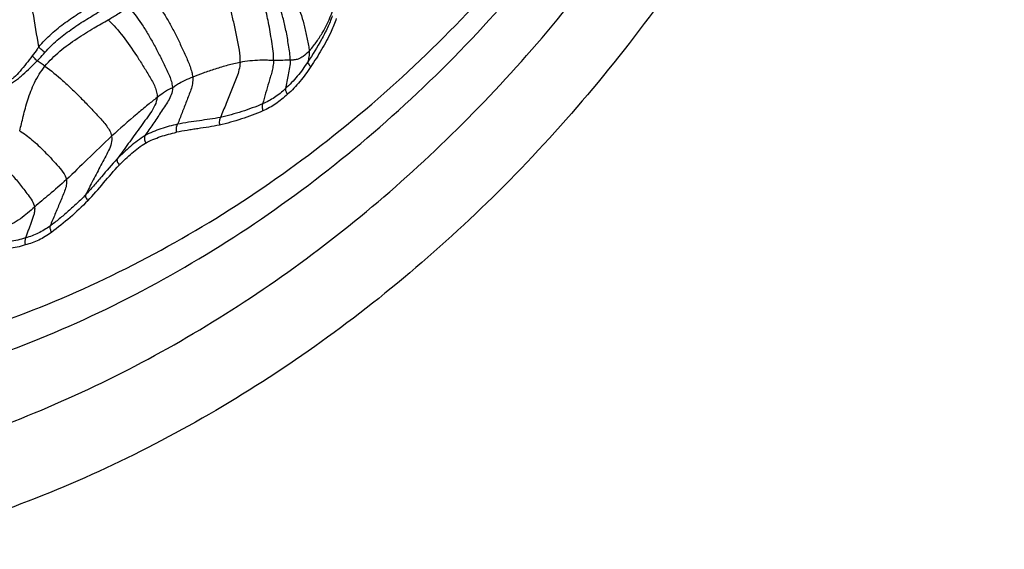
# Model space of a CAD drawing. Units: millimetres. Extents: x 0 to 297, y 0 to 210.
# Drawn here: x 228 to 256, y 76 to 91 of the extents above; entities that cross this region are included whole.
import ezdxf

# ---------------------------------------------------------------- set-up
doc = ezdxf.new("R2010")
doc.units = ezdxf.units.MM
doc.header["$LTSCALE"] = 16.335
doc.layers.get('0').update_dxf_attribs({"linetype": 'CONTINUOUS'})

msp = doc.modelspace()

# ---------------------------------------------------------------- linework, layer by layer
at = {"color": 9, "linetype": 'Continuous'}
msp.add_arc((226.48839, 85.779), 4.63054, 54.116495, 57.379833, dxfattribs=at)
at = {"color": 7, "linetype": 'Continuous'}
for points, knots in [([(224.99219, 167.50364), (226.08906, 167.22182), (228.26624, 166.54522), (231.43273, 165.21004), (234.49114, 163.56003), (238.41938, 160.94078), (242.94901, 156.92468), (247.57093, 151.1354), (251.29483, 144.50861), (254.01654, 137.23599), (255.66159, 129.52502), (256.18455, 121.59519), (255.57107, 113.67186), (253.83808, 105.98017), (251.0335, 98.7391), (247.23418, 92.15527), (242.54645, 86.41915), (237.97126, 82.45504), (234.01336, 79.88081), (230.9363, 78.26583), (227.75478, 76.9669), (225.57002, 76.31521), (224.46999, 76.04593)], [0, 0, 0, 0, 0.02855008, 0.05736511, 0.08650538, 0.11601993, 0.17624631, 0.2382428, 0.30193803, 0.36707825, 0.4332649, 0.5, 0.5667351, 0.63292176, 0.69806197, 0.7617572, 0.82375368, 0.88398007, 0.91349462, 0.94263488, 0.97144992, 1, 1, 1, 1]), ([(224.26452, 78.31717), (225.31748, 78.58125), (227.40731, 79.2166), (230.44815, 80.47398), (233.38535, 82.0296), (237.15567, 84.49842), (241.50549, 88.2834), (245.95486, 93.74205), (249.55371, 99.98895), (252.2062, 106.84507), (253.84353, 114.11809), (254.42286, 121.60525), (253.92906, 129.09855), (252.37489, 136.38979), (249.80087, 143.27575), (246.27358, 149.56333), (241.88684, 155.07243), (237.58052, 158.90684), (233.83864, 161.41855), (230.91939, 163.00761), (227.89311, 164.29963), (225.81067, 164.9588), (224.76079, 165.23489)], [0, 0, 0, 0, 0.02880424, 0.05784754, 0.0871846, 0.11685923, 0.17728458, 0.23931376, 0.3028889, 0.36778472, 0.4336403, 0.5, 0.56635971, 0.63221528, 0.6971111, 0.76068624, 0.82271543, 0.88314077, 0.91281541, 0.94215247, 0.97119576, 1, 1, 1, 1]), ([(217.7593, 80.63042), (218.89615, 80.62388), (221.17722, 80.74381), (224.56371, 81.32055), (227.88647, 82.28846), (231.11258, 83.63778), (234.21101, 85.35508), (237.15187, 87.42329), (239.9072, 89.82239), (243.32352, 93.45716), (246.98725, 98.71767), (250.23013, 105.84567), (252.24377, 113.57513), (252.95398, 121.61362), (252.33562, 129.6597), (250.41037, 137.41164), (247.24911, 144.57621), (243.64569, 149.87822), (240.2711, 153.55177), (237.54335, 155.98218), (234.62629, 158.08383), (231.54768, 159.83641), (228.3372, 161.22249), (225.02571, 162.22828), (221.64601, 162.84367), (219.36644, 162.98963), (218.22958, 162.99607)], [0, 0, 0, 0, 0.02857297, 0.05725681, 0.08615606, 0.11536535, 0.14496454, 0.17501574, 0.20556136, 0.23662323, 0.30021213, 0.36564536, 0.43245578, 0.49999982, 0.56754387, 0.6343543, 0.69978753, 0.76337645, 0.79443833, 0.82498394, 0.85503515, 0.88463434, 0.91384363, 0.9427429, 0.97142668, 1, 1, 1, 1])]:
    msp.add_open_spline(points, degree=3, knots=knots, dxfattribs=at)
at = {"color": 9, "linetype": 'Continuous'}
for points, knots in [([(212.59508, 80.01671), (213.75188, 79.82774), (216.0882, 79.58411), (219.61188, 79.63102), (223.11529, 80.09009), (226.56326, 80.95675), (229.92198, 82.22213), (233.15852, 83.87343), (236.24139, 85.89411), (239.14066, 88.26398), (241.82853, 90.95995), (245.1192, 94.98182), (248.56133, 100.69406), (251.45354, 108.29437), (253.03964, 116.40936), (253.26035, 124.72917), (252.10807, 132.93862), (249.62407, 140.72638), (245.90048, 147.79419), (241.83805, 152.90412), (238.12033, 156.35486), (235.15135, 158.58817), (232.00954, 160.46351), (228.72504, 161.96248), (225.33058, 163.06984), (223.00836, 163.54108), (221.84332, 163.70741)], [0, 0, 0, 0, 0.02861226, 0.05718592, 0.08583434, 0.11466557, 0.14377936, 0.17326161, 0.20318106, 0.23358692, 0.26450761, 0.2959507, 0.36026647, 0.42629371, 0.49348571, 0.56114771, 0.62852716, 0.69490611, 0.75969242, 0.82250514, 0.85316772, 0.88332696, 0.91302171, 0.94231111, 0.9712728, 1, 1, 1, 1]), ([(229.02834, 90.06835), (228.97628, 90.39371), (228.87417, 91.02897), (228.69254, 91.945), (228.47447, 92.78439), (228.22744, 93.53344), (228.00431, 94.09694), (227.84096, 94.5111), (227.73533, 94.79973), (227.66297, 95.03593), (227.6153, 95.2213), (227.57419, 95.40269), (227.54535, 95.63431), (227.54191, 95.9181), (227.56078, 96.20927), (227.6062, 96.61474), (227.68484, 97.1488), (227.77996, 97.83678), (227.85746, 98.60563), (227.87381, 99.30927), (227.83355, 99.92303), (227.76322, 100.41487), (227.659, 100.91409), (227.48672, 101.58505), (227.33183, 102.08422), (227.21991, 102.4156)], [0, 0, 0, 0, 0.07811648, 0.15253176, 0.22130653, 0.28358781, 0.33938463, 0.3649649, 0.389141, 0.41223189, 0.42349318, 0.43451376, 0.45631188, 0.47866709, 0.50170515, 0.52544535, 0.5753783, 0.62967336, 0.69009663, 0.75850236, 0.79623016, 0.83580118, 0.87618563, 0.91707613, 1, 1, 1, 1]), ([(234.65494, 89.63598), (234.66079, 89.75099), (234.63832, 89.99244), (234.56643, 90.35053), (234.48816, 90.71374), (234.37787, 91.17265), (234.22529, 91.69659), (234.05838, 92.08945), (233.96012, 92.26177)], [0, 0, 0, 0, 0.12642577, 0.26413806, 0.40128294, 0.53419358, 0.78223022, 1, 1, 1, 1]), ([(232.15328, 91.50535), (232.28688, 91.3503), (232.46919, 91.09569), (232.6843, 90.73315), (232.83909, 90.44252), (232.98676, 90.14026), (233.12775, 89.83152), (233.24066, 89.5752), (233.30611, 89.3718), (233.32548, 89.27277), (233.32994, 89.22503)], [0, 0, 0, 0, 0.23757894, 0.36181498, 0.48933521, 0.61967126, 0.75222218, 0.88343778, 0.94434215, 1, 1, 1, 1]), ([(235.59184, 89.68904), (235.59486, 89.77521), (235.58201, 89.9538), (235.54055, 90.21955), (235.49639, 90.48598), (235.43613, 90.81728), (235.35681, 91.18535), (235.2723, 91.46334), (235.22146, 91.58373)], [0, 0, 0, 0, 0.13354959, 0.27608886, 0.41676452, 0.55178623, 0.79759557, 1, 1, 1, 1]), ([(229.02834, 90.06835), (229.13569, 90.19971), (229.37306, 90.43907), (229.76386, 90.74936), (230.17047, 91.02347), (230.44855, 91.19024), (230.5874, 91.27206)], [0, 0, 0, 0, 0.25718376, 0.50851665, 0.75568533, 1, 1, 1, 1]), ([(230.97211, 90.82731), (231.06103, 90.87926), (231.20184, 90.96452), (231.36703, 91.07692), (231.45895, 91.15168), (231.50279, 91.1888), (231.52211, 91.19989)], [0, 0, 0, 0, 0.46455259, 0.74267685, 0.89952927, 1, 1, 1, 1]), ([(231.52211, 91.19989), (231.65983, 91.04854), (231.84853, 90.79781), (232.07414, 90.43925), (232.23933, 90.14933), (232.39945, 89.84595), (232.55397, 89.53511), (232.67869, 89.27745), (232.74659, 89.0718), (232.76277, 88.97164), (232.7638, 88.924)], [0, 0, 0, 0, 0.23480287, 0.35837304, 0.48612497, 0.61756707, 0.75190037, 0.88465109, 0.94532342, 1, 1, 1, 1]), ([(236.05495, 89.70103), (236.05479, 89.76848), (236.04262, 89.90777), (235.99989, 90.18272), (235.94341, 90.51231), (235.86426, 90.86661), (235.79424, 91.08088), (235.75139, 91.17218)], [0, 0, 0, 0, 0.13421632, 0.27744193, 0.55389539, 0.79929409, 1, 1, 1, 1]), ([(236.25931, 91.211), (236.3016, 91.12385), (236.37464, 90.93084), (236.44414, 90.67665), (236.49513, 90.45654), (236.53161, 90.2839), (236.56491, 90.11615), (236.58083, 90.00533), (236.58383, 89.95298)], [0, 0, 0, 0, 0.2229529, 0.4732425, 0.60624471, 0.7429608, 0.87931069, 1, 1, 1, 1]), ([(229.20174, 89.91368), (229.30629, 90.03559), (229.53809, 90.25877), (229.91829, 90.55047), (230.31612, 90.81273), (230.58845, 90.97411), (230.7247, 91.05409)], [0, 0, 0, 0, 0.25221019, 0.50294802, 0.75190299, 1, 1, 1, 1]), ([(229.20253, 89.53071), (229.32509, 89.68282), (229.612, 89.95921), (230.08365, 90.30158), (230.54418, 90.58363), (230.84017, 90.75022), (230.97211, 90.82731)], [0, 0, 0, 0, 0.26575834, 0.53787784, 0.79209258, 1, 1, 1, 1]), ([(230.97211, 90.82731), (231.11921, 90.68096), (231.39769, 90.35765), (231.70583, 89.91673), (231.94313, 89.54175), (232.08892, 89.29931), (232.2033, 89.10437), (232.27714, 88.95692), (232.32806, 88.80684), (232.33752, 88.70315), (232.33382, 88.65321)], [0, 0, 0, 0, 0.23962325, 0.49116838, 0.62068622, 0.75204388, 0.8178395, 0.88167733, 0.94217263, 1, 1, 1, 1]), ([(237.23142, 90.93699), (237.19265, 90.8227), (237.09897, 90.5983), (236.87494, 90.1654), (236.68211, 89.85291), (236.54613, 89.64949)], [0, 0, 0, 0, 0.24768524, 0.49783585, 1, 1, 1, 1]), ([(236.58383, 89.95298), (236.65147, 90.02562), (236.77941, 90.18753), (237.01627, 90.54753), (237.16352, 90.84873), (237.23508, 91.06241)], [0, 0, 0, 0, 0.23028536, 0.47720676, 1, 1, 1, 1]), ([(237.34341, 90.8581), (237.30008, 90.73684), (237.2168, 90.52815), (237.07304, 90.24301), (236.88748, 89.91309), (236.73617, 89.67376), (236.63157, 89.51744)], [0, 0, 0, 0, 0.2538769, 0.44220985, 0.62918342, 1, 1, 1, 1]), ([(229.02834, 90.06835), (229.01425, 90.04726), (228.95608, 89.96227), (228.89473, 89.87951), (228.84772, 89.81775)], [0, 0, 0, 0, 0.24631304, 1, 1, 1, 1]), ([(229.20174, 89.91368), (229.16948, 89.93425), (229.10796, 89.98222), (229.05332, 90.03787), (229.02834, 90.06835)], [0, 0, 0, 0, 0.49259653, 1, 1, 1, 1]), ([(228.84772, 89.81775), (228.79252, 89.74522), (228.68096, 89.60229), (228.51166, 89.39649), (228.36631, 89.23728), (228.24047, 89.13842), (228.17174, 89.10631), (228.13748, 89.09876)], [0, 0, 0, 0, 0.26736886, 0.53160812, 0.78224647, 0.89710141, 1, 1, 1, 1]), ([(228.98456, 89.67913), (228.97314, 89.68947), (228.92576, 89.73389), (228.88067, 89.78076), (228.84772, 89.81775)], [0, 0, 0, 0, 0.23713856, 1, 1, 1, 1]), ([(228.98456, 89.67913), (229.00354, 89.69841), (229.07781, 89.77482), (229.14984, 89.85345), (229.20174, 89.91368)], [0, 0, 0, 0, 0.25383662, 1, 1, 1, 1]), ([(235.59184, 89.68904), (235.53372, 89.69039), (235.40508, 89.69583), (235.09165, 89.69873), (234.83625, 89.67099), (234.65494, 89.63598)], [0, 0, 0, 0, 0.18552447, 0.41078501, 1, 1, 1, 1]), ([(236.05495, 89.70103), (235.98702, 89.70017), (235.83286, 89.68991), (235.67832, 89.68703), (235.59184, 89.68904)], [0, 0, 0, 0, 0.43992489, 1, 1, 1, 1]), ([(236.05495, 89.70103), (236.05527, 89.56367), (235.99867, 89.29729), (235.94694, 89.03389), (235.92101, 88.90445)], [0, 0, 0, 0, 0.50994413, 1, 1, 1, 1]), ([(236.58383, 89.95298), (236.53296, 89.89835), (236.44015, 89.81025), (236.29236, 89.72666), (236.16552, 89.70078), (236.09002, 89.70148), (236.05495, 89.70103)], [0, 0, 0, 0, 0.36870131, 0.62761002, 0.82675659, 1, 1, 1, 1]), ([(236.58383, 89.95298), (236.58546, 89.92466), (236.58565, 89.87121), (236.57652, 89.79432), (236.56186, 89.72182), (236.55155, 89.67391), (236.54613, 89.64949)], [0, 0, 0, 0, 0.27720916, 0.52089981, 0.75551308, 1, 1, 1, 1]), ([(228.14834, 89.01999), (228.18911, 89.0261), (228.26924, 89.05841), (228.37957, 89.1261), (228.48551, 89.20843), (228.62331, 89.32792), (228.79089, 89.48417), (228.91893, 89.61551), (228.98456, 89.67913)], [0, 0, 0, 0, 0.11496851, 0.23622341, 0.36127684, 0.48844791, 0.74505124, 1, 1, 1, 1]), ([(228.49582, 87.72292), (228.53283, 87.85748), (228.5987, 88.14883), (228.71686, 88.60435), (228.90011, 89.08511), (229.08827, 89.38892), (229.20253, 89.53071)], [0, 0, 0, 0, 0.21391249, 0.4577592, 0.72087685, 1, 1, 1, 1]), ([(229.20253, 89.53071), (229.37395, 89.40673), (229.62449, 89.19947), (229.94804, 88.89954), (230.19711, 88.65414), (230.4472, 88.39626), (230.65495, 88.17491), (230.82006, 87.99621), (230.96184, 87.82448), (231.04727, 87.67706), (231.06464, 87.57499)], [0, 0, 0, 0, 0.23310212, 0.35746632, 0.48612939, 0.61831316, 0.75318137, 0.82084029, 0.8859123, 1, 1, 1, 1]), ([(234.65494, 89.63598), (234.54054, 89.61388), (234.30673, 89.55732), (233.96188, 89.45469), (233.63385, 89.34297), (233.42557, 89.26399), (233.32994, 89.22503)], [0, 0, 0, 0, 0.25167846, 0.51902779, 0.77695619, 1, 1, 1, 1]), ([(234.65494, 89.63598), (234.65132, 89.56472), (234.63048, 89.42654), (234.56724, 89.23094), (234.49111, 89.04552), (234.41592, 88.85999), (234.3398, 88.67327), (234.23636, 88.4199), (234.15796, 88.22885), (234.10506, 88.10066)], [0, 0, 0, 0, 0.13080592, 0.25438767, 0.37608039, 0.49825759, 0.62140041, 0.74575225, 1, 1, 1, 1]), ([(235.59184, 89.68904), (235.58988, 89.63315), (235.57783, 89.52472), (235.54094, 89.36862), (235.49704, 89.21916), (235.44002, 89.02124), (235.36843, 88.77407), (235.31126, 88.57629), (235.28267, 88.47741)], [0, 0, 0, 0, 0.13392623, 0.26020977, 0.3837208, 0.50697595, 0.75348665, 1, 1, 1, 1]), ([(236.54613, 89.64949), (236.49976, 89.58013), (236.40583, 89.44412), (236.25765, 89.24867), (236.09667, 89.06793), (235.97991, 88.95857), (235.92101, 88.90445)], [0, 0, 0, 0, 0.25660315, 0.50831115, 0.75397239, 1, 1, 1, 1]), ([(236.63157, 89.51744), (236.58558, 89.44487), (236.48711, 89.30495), (236.32804, 89.10531), (236.16132, 88.91615), (236.04232, 88.79779), (235.97784, 88.74557)], [0, 0, 0, 0, 0.25408965, 0.50544302, 0.75458885, 1, 1, 1, 1]), ([(236.54613, 89.64949), (236.54517, 89.64122), (236.55005, 89.62061), (236.57597, 89.57376), (236.60745, 89.54025), (236.63157, 89.51744)], [0, 0, 0, 0, 0.15559424, 0.3797987, 1, 1, 1, 1]), ([(233.32994, 89.22503), (233.25729, 89.19543), (233.13213, 89.14164), (232.9714, 89.05974), (232.8692, 88.99579), (232.8054, 88.95078), (232.77717, 88.93167), (232.7638, 88.924)], [0, 0, 0, 0, 0.36616645, 0.63544519, 0.84112353, 0.92809092, 1, 1, 1, 1]), ([(233.32994, 89.22503), (233.33566, 89.16383), (233.33024, 89.0428), (233.28159, 88.8721), (233.21811, 88.71154), (233.15636, 88.55099), (233.09421, 88.39062), (233.0115, 88.17674), (232.94943, 88.01634), (232.90805, 87.9094)], [0, 0, 0, 0, 0.13263187, 0.2577057, 0.38147124, 0.50517634, 0.6288815, 0.75258649, 1, 1, 1, 1]), ([(232.7638, 88.924), (232.7652, 88.85988), (232.74136, 88.73087), (232.64979, 88.56014), (232.54171, 88.39915), (232.43421, 88.23519), (232.32539, 88.07173), (232.18076, 87.85606), (232.07101, 87.69591), (231.99683, 87.59064)], [0, 0, 0, 0, 0.12386492, 0.24650468, 0.3720671, 0.49849916, 0.62508891, 0.75130775, 1, 1, 1, 1]), ([(232.7638, 88.924), (232.75371, 88.91821), (232.73361, 88.90866), (232.68646, 88.8918), (232.61117, 88.85264), (232.48831, 88.77027), (232.39234, 88.69825), (232.33382, 88.65321)], [0, 0, 0, 0, 0.0684593, 0.1304192, 0.2944724, 0.56556501, 1, 1, 1, 1]), ([(235.92101, 88.90445), (235.87168, 88.85912), (235.77448, 88.77098), (235.56806, 88.61669), (235.39811, 88.52825), (235.28267, 88.47741)], [0, 0, 0, 0, 0.26042057, 0.50966789, 1, 1, 1, 1]), ([(235.92101, 88.90445), (235.91963, 88.89417), (235.92123, 88.87011), (235.93675, 88.81501), (235.95959, 88.77351), (235.97784, 88.74557)], [0, 0, 0, 0, 0.18169014, 0.41546747, 1, 1, 1, 1]), ([(232.33382, 88.65321), (232.24838, 88.58746), (232.05846, 88.43599), (231.63109, 88.08153), (231.29452, 87.78645), (231.06464, 87.57499)], [0, 0, 0, 0, 0.19416984, 0.43744924, 1, 1, 1, 1]), ([(232.33382, 88.65321), (232.32833, 88.57914), (232.27869, 88.42618), (232.14965, 88.21841), (231.99679, 88.01023), (231.84214, 87.79655), (231.68675, 87.58268), (231.47971, 87.29743), (231.3244, 87.0835), (231.22086, 86.94089)], [0, 0, 0, 0, 0.10843512, 0.22888773, 0.3567234, 0.48537873, 0.61403412, 0.74268929, 1, 1, 1, 1]), ([(235.97784, 88.74557), (235.92616, 88.69741), (235.82179, 88.60347), (235.65444, 88.47754), (235.4777, 88.37058), (235.3554, 88.30901), (235.293, 88.28219)], [0, 0, 0, 0, 0.2550205, 0.50656709, 0.75478446, 1, 1, 1, 1]), ([(235.28267, 88.47741), (235.18853, 88.43595), (234.9954, 88.36181), (234.70115, 88.26314), (234.40473, 88.17318), (234.20513, 88.12175), (234.10506, 88.10066)], [0, 0, 0, 0, 0.24930493, 0.5008809, 0.75214069, 1, 1, 1, 1]), ([(235.28267, 88.47741), (235.27159, 88.45138), (235.26755, 88.38273), (235.28151, 88.31811), (235.293, 88.28219)], [0, 0, 0, 0, 0.42863607, 1, 1, 1, 1]), ([(234.10506, 88.10066), (233.91052, 88.05965), (233.50907, 88.00974), (233.10877, 87.95233), (232.90805, 87.9094)], [0, 0, 0, 0, 0.49203825, 1, 1, 1, 1]), ([(234.10506, 88.10066), (234.09708, 88.08898), (234.08412, 88.05938), (234.06934, 87.98708), (234.07232, 87.92664), (234.07871, 87.88541)], [0, 0, 0, 0, 0.19234648, 0.43259157, 1, 1, 1, 1]), ([(235.293, 88.28219), (235.09609, 88.19856), (234.69673, 88.0477), (234.28515, 87.93492), (234.07871, 87.88541)], [0, 0, 0, 0, 0.50191416, 1, 1, 1, 1]), ([(232.90805, 87.9094), (232.82975, 87.89246), (232.67369, 87.85448), (232.44287, 87.78336), (232.21557, 87.69865), (232.0671, 87.63173), (231.99683, 87.59064)], [0, 0, 0, 0, 0.24824522, 0.49739173, 0.74777489, 1, 1, 1, 1]), ([(232.90805, 87.9094), (232.89851, 87.89848), (232.88276, 87.86854), (232.86434, 87.79295), (232.86691, 87.72859), (232.87351, 87.68466)], [0, 0, 0, 0, 0.18716335, 0.42668457, 1, 1, 1, 1]), ([(234.07871, 87.88541), (233.97877, 87.86539), (233.77857, 87.82762), (233.5265, 87.79212), (233.32499, 87.76375), (233.1239, 87.73139), (232.97363, 87.70359), (232.87351, 87.68466)], [0, 0, 0, 0, 0.25021782, 0.50000142, 0.62486999, 0.7498237, 1, 1, 1, 1]), ([(228.49582, 87.72292), (228.61729, 87.65211), (228.85839, 87.47195), (229.13638, 87.20683), (229.36422, 86.96757), (229.53781, 86.77558), (229.70386, 86.58886), (229.78588, 86.4402), (229.80033, 86.36446)], [0, 0, 0, 0, 0.22148666, 0.47133446, 0.6046538, 0.74198373, 0.87854888, 1, 1, 1, 1]), ([(231.06464, 87.57499), (230.83561, 87.36431), (230.4162, 86.95859), (230.00029, 86.54926), (229.80033, 86.36446)], [0, 0, 0, 0, 0.53335141, 1, 1, 1, 1]), ([(231.06464, 87.57499), (231.07584, 87.50917), (231.06328, 87.36633), (230.98047, 87.16696), (230.87332, 86.96868), (230.7654, 86.76483), (230.65726, 86.55985), (230.51353, 86.28464), (230.40707, 86.07709), (230.33728, 85.93779)], [0, 0, 0, 0, 0.11080063, 0.23016294, 0.3568682, 0.48477117, 0.61294012, 0.74144378, 1, 1, 1, 1]), ([(231.99683, 87.59064), (231.92438, 87.54948), (231.78699, 87.4525), (231.59066, 87.29372), (231.40085, 87.1234), (231.28005, 87.0028), (231.22086, 86.94089)], [0, 0, 0, 0, 0.24639612, 0.4955184, 0.746734, 1, 1, 1, 1]), ([(231.99683, 87.59064), (231.98974, 87.58058), (231.98057, 87.55226), (231.97956, 87.48136), (231.99667, 87.42416), (232.01245, 87.3854)], [0, 0, 0, 0, 0.17449064, 0.40706058, 1, 1, 1, 1]), ([(232.01245, 87.3854), (232.07829, 87.4232), (232.21754, 87.48659), (232.43218, 87.56577), (232.65116, 87.63272), (232.79919, 87.66881), (232.87351, 87.68466)], [0, 0, 0, 0, 0.24911757, 0.50032733, 0.75066169, 1, 1, 1, 1]), ([(231.28011, 86.76998), (231.33639, 86.82894), (231.45137, 86.94356), (231.63141, 87.10574), (231.8163, 87.25581), (231.94528, 87.34685), (232.01245, 87.3854)], [0, 0, 0, 0, 0.25498145, 0.50770446, 0.75769328, 1, 1, 1, 1]), ([(228.02274, 86.7356), (228.10504, 86.67196), (228.26768, 86.51585), (228.4549, 86.29529), (228.6102, 86.0966), (228.72948, 85.93713), (228.84504, 85.7801), (228.90014, 85.66011), (228.91008, 85.59957)], [0, 0, 0, 0, 0.21463482, 0.46288609, 0.59664063, 0.73493534, 0.87343233, 1, 1, 1, 1]), ([(231.22086, 86.94089), (231.06757, 86.78003), (230.85018, 86.52567), (230.56312, 86.18497), (230.4147, 86.01778), (230.33728, 85.93779)], [0, 0, 0, 0, 0.49863579, 0.75018959, 1, 1, 1, 1]), ([(230.39904, 85.77312), (230.55404, 85.93365), (230.83992, 86.27316), (231.12798, 86.61061), (231.28011, 86.76998)], [0, 0, 0, 0, 0.50318294, 1, 1, 1, 1]), ([(231.22086, 86.94089), (231.21586, 86.93252), (231.2127, 86.90757), (231.22289, 86.86675), (231.24628, 86.81904), (231.26777, 86.78655), (231.28011, 86.76998)], [0, 0, 0, 0, 0.15582417, 0.37841193, 0.66955714, 1, 1, 1, 1]), ([(229.80033, 86.36446), (229.64316, 86.21921), (229.34718, 85.96305), (229.04378, 85.71593), (228.91008, 85.59957)], [0, 0, 0, 0, 0.54698912, 1, 1, 1, 1]), ([(229.80033, 86.36446), (229.81017, 86.31291), (229.80553, 86.20168), (229.75378, 86.04246), (229.68574, 85.88304), (229.61792, 85.72034), (229.54962, 85.55751), (229.45867, 85.34034), (229.39043, 85.17748), (229.34495, 85.06891)], [0, 0, 0, 0, 0.11378082, 0.23496764, 0.36193159, 0.48954523, 0.61715894, 0.74477241, 1, 1, 1, 1]), ([(230.33728, 85.93779), (230.26067, 85.85792), (230.10174, 85.70358), (229.85528, 85.48161), (229.60484, 85.26764), (229.433, 85.13213), (229.34495, 85.06891)], [0, 0, 0, 0, 0.25149552, 0.50312627, 0.75365832, 1, 1, 1, 1]), ([(230.33728, 85.93779), (230.33395, 85.92847), (230.33354, 85.90395), (230.35014, 85.84598), (230.37737, 85.80254), (230.39904, 85.77312)], [0, 0, 0, 0, 0.16465253, 0.39215508, 1, 1, 1, 1]), ([(228.91008, 85.59957), (228.78123, 85.48744), (228.58616, 85.30811), (228.2681, 85.11634), (228.08141, 85.04423), (227.9798, 85.0139)], [0, 0, 0, 0, 0.46196046, 0.71322626, 1, 1, 1, 1]), ([(228.91008, 85.59957), (228.91582, 85.56461), (228.91582, 85.4915), (228.89158, 85.38383), (228.85462, 85.27698), (228.8152, 85.16913), (228.77606, 85.06066), (228.72372, 84.91609), (228.68449, 84.80765), (228.65834, 84.73536)], [0, 0, 0, 0, 0.11724231, 0.23831806, 0.36397899, 0.49116775, 0.61837581, 0.74558387, 1, 1, 1, 1]), ([(230.39904, 85.77312), (230.23883, 85.61366), (229.91372, 85.30312), (229.56229, 85.02233), (229.38293, 84.88955)], [0, 0, 0, 0, 0.50320763, 1, 1, 1, 1]), ([(229.34495, 85.06891), (229.29177, 85.03073), (229.18438, 84.95834), (229.01639, 84.86431), (228.8406, 84.78999), (228.71943, 84.75328), (228.65834, 84.73536)], [0, 0, 0, 0, 0.25581095, 0.5056994, 0.75117984, 1, 1, 1, 1]), ([(229.34494, 85.0689), (229.34157, 85.05796), (229.33923, 85.03147), (229.34759, 84.96965), (229.36675, 84.92179), (229.38293, 84.88955)], [0, 0, 0, 0, 0.18426353, 0.41984027, 1, 1, 1, 1]), ([(229.38293, 84.88955), (229.32697, 84.84909), (229.21199, 84.77368), (229.03191, 84.67569), (228.84455, 84.59775), (228.71606, 84.55829), (228.65172, 84.54007)], [0, 0, 0, 0, 0.25427678, 0.50558416, 0.75379828, 1, 1, 1, 1]), ([(228.65172, 84.54007), (228.57833, 84.51412), (228.42766, 84.47462), (228.19806, 84.43769), (227.96763, 84.41463), (227.81319, 84.40801), (227.73623, 84.41113)], [0, 0, 0, 0, 0.2516053, 0.5016448, 0.75105796, 1, 1, 1, 1]), ([(228.65834, 84.73536), (228.58686, 84.7144), (228.44527, 84.67466), (228.22824, 84.63835), (228.00992, 84.62406), (227.86373, 84.62261), (227.79025, 84.62324)], [0, 0, 0, 0, 0.25417839, 0.50127245, 0.74924797, 1, 1, 1, 1]), ([(228.65834, 84.73536), (228.64674, 84.70866), (228.63721, 84.6417), (228.64429, 84.57599), (228.65172, 84.54007)], [0, 0, 0, 0, 0.44241915, 1, 1, 1, 1])]:
    msp.add_open_spline(points, degree=3, knots=knots, dxfattribs=at)

doc.saveas('drawing.dxf')
